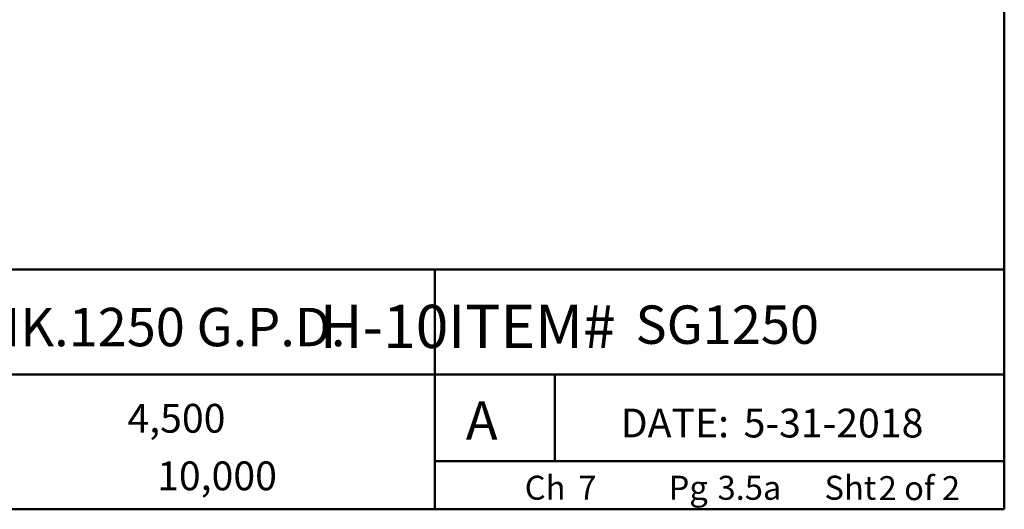
# Model space of a CAD drawing. Units: inches. Extents: x 12 to 413, y 12 to 538.
# Drawn here: x 207 to 413, y 12 to 115 of the extents above; entities that cross this region are included whole.
import ezdxf

# ---------------------------------------------------------------- set-up
doc = ezdxf.new("R2010")
doc.units = ezdxf.units.IN
doc.header["$LTSCALE"] = 2700
doc.header["$MEASUREMENT"] = 0
for name, color, linetype, lineweight in [('Sketch Geometry(ACME )', 7, 'Continuous', 50), ('Symbols(ACME )', 7, 'Continuous', 25), ('Title (ANSI)', 7, 'Continuous', 50)]:
    doc.layers.add(name, color=color, linetype=linetype, lineweight=lineweight)
doc.styles.add('DEFAULT-ACME', font='arial.ttf')
doc.styles.add('Note Text (ANSI)', font='tahoma.ttf')
doc.styles.add('Text Style10', font='arial.ttf')
doc.styles.add('Text Style5', font='arial.ttf')
doc.styles.add('Text Style79', font='arialbd.ttf')
doc.styles.add('Text Style86', font='Cambria.ttf')
doc.styles.add('Text Style93', font='ARIALNB.TTF')

# ---------------------------------------------------------------- blocks, each defined once
blk = doc.blocks.new('Borders Back-Sheet2')
at = {"layer": 'Sketch Geometry(ACME )'}
for p, q in [((8.25, 0.25), (8.25, 10.75)), ((5.875, 1.25), (5.875, 0.8125)), ((5.875, 0.8125), (5.875, 0.25)), ((6.375, 0.45), (6.375, 0.8125)), ((8.25, 0.45), (5.875, 0.45)), ((0.25, 0.25), (8.25, 0.25))]:
    blk.add_line(p, q, dxfattribs=at)
at = {"layer": 'Title (ANSI)'}
for p, q in [((8.25, 1.25), (0.25, 1.25)), ((0.25, 0.8125), (8.25, 0.8125))]:
    blk.add_line(p, q, dxfattribs=at)
at = {"layer": 'Symbols(ACME )', "color": 7, "attachment_point": 1, "style": 'DEFAULT-ACME'}
for s, insert, char_height in [('\\fArial Narrow|b1|i0;\\H0.1800;H-10', (5.395, 1.1025), 0.18), ('\\fArial|b0|i0;DATE:', (6.65, 0.67), 0.12), ('\\fArial|b0|i0;\\H0.1000;Ch', (6.25, 0.39), 0.1), ('\\fArial|b0|i0;\\H0.1000;Pg', (6.85, 0.39), 0.1), ('\\fArial|b0|i0;\\H0.1000;Sht', (7.5, 0.39), 0.1)]:
    blk.add_mtext(s, dxfattribs=dict(at, insert=insert, char_height=char_height))
at = {"layer": 'Symbols(ACME )', "color": 7}
for tag, p, height, style in [('Co._001', (6.0043, 0.54), 0.16, 'Text Style86'), ('WT-TOP_001', (4.5929, 0.5695), 0.12, 'DEFAULT-ACME'), ('Date_001', (7.163, 0.5495), 0.12, 'DEFAULT-ACME'), ('Ch#_001', (6.4734, 0.29), 0.1, 'Text Style10'), ('Pg#_001', (7.0541, 0.2896), 0.1, 'Text Style10'), ('Sheet_001', (7.7259, 0.2883), 0.1, 'Text Style10')]:
    blk.add_attdef(tag, p, '', height=height, dxfattribs=dict(at, style=style))
at = {"layer": 'Title (ANSI)', "color": 7, "insert": (5.93, 1.1025), "char_height": 0.18, "width": 0.740579, "attachment_point": 1, "style": 'Note Text (ANSI)'}
blk.add_mtext('\\fArial|b1|i0;\\H0.1800;ITEM#', dxfattribs=at)
at = {"layer": 'Title (ANSI)', "color": 7}
for tag, p, height, style in [('<Name>^M_001', (1.2433, 0.9298), 0.16, 'Text Style93'), ('ITEM:_001', (6.7119, 0.9398), 0.16, 'Text Style79'), ('<WT-B>_001', (4.7167, 0.3295), 0.12, 'Text Style5')]:
    blk.add_attdef(tag, p, '', height=height, dxfattribs=dict(at, style=style))

msp = doc.modelspace()

# ---------------------------------------------------------------- block references
at = {"xscale": 50, "yscale": 50, "zscale": 50}
msp.add_blockref('Borders Back-Sheet2', (0, 0), dxfattribs=at).add_auto_attribs({'ITEM:_001': 'SG1250', '<Name>^M_001': 'SINGULAIR BIO-KINETIC TANK.1250 G.P.D.', '<WT-B>_001': '10,000', 'Date_001': '5-31-2018', 'Pg#_001': '3.5a', 'Sheet_001': '2 of 2', 'Ch#_001': '7', 'Co._001': 'A', 'WT-TOP_001': '4,500'})

doc.saveas('drawing.dxf')
